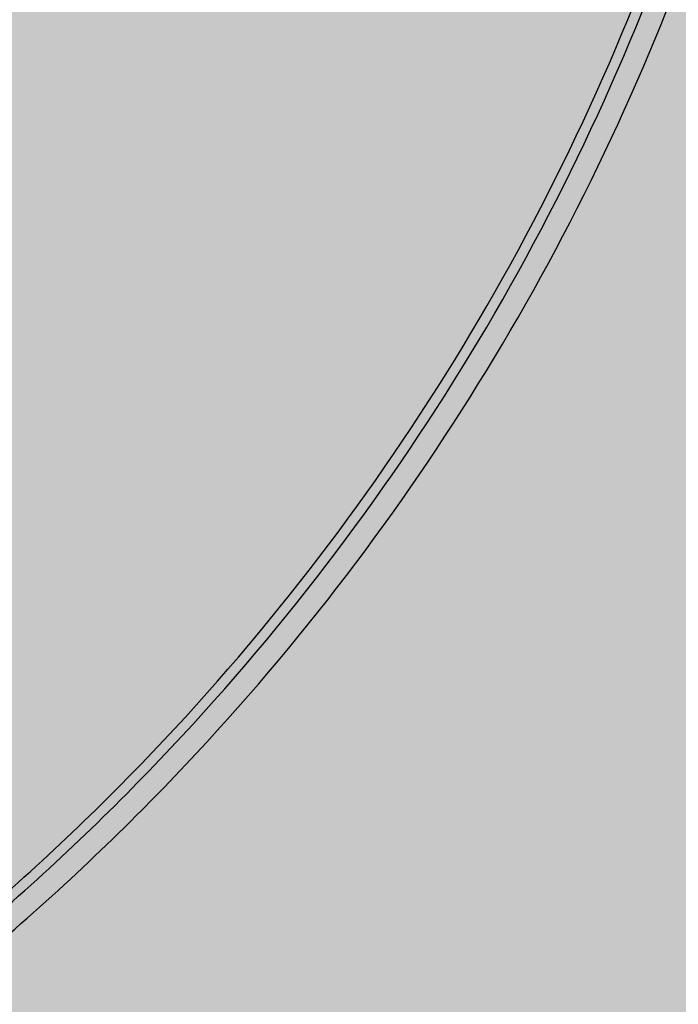
# Model space of a CAD drawing. Units: inches. Extents: x -206 to 2352, y 0 to 3821.
# Drawn here: x 1380 to 1499, y 1091 to 1268 of the extents above; entities that cross this region are included whole.
import ezdxf

# ---------------------------------------------------------------- set-up
doc = ezdxf.new("R2010")
doc.units = ezdxf.units.IN
doc.header["$LTSCALE"] = 10
doc.header["$MEASUREMENT"] = 0
for name, color, linetype in [('A-FLOR', 3, 'CONTINUOUS'), ('A-WALL', 5, 'CONTINUOUS'), ('Rooms-Category-Color', 7, 'CONTINUOUS'), ('Rooms-College-Color', 7, 'CONTINUOUS'), ('Rooms-Department-Color', 7, 'CONTINUOUS'), ('Rooms-Division-Color', 7, 'CONTINUOUS')]:
    doc.layers.add(name, color=color, linetype=linetype)

msp = doc.modelspace()

# ---------------------------------------------------------------- hatches: boundary and pattern name
at = {"layer": 'Rooms-Category-Color', "true_color": 0xffe090}
for points in [[(1512.809079072438, 1720.428431476001), (1505.106520972215, 1770.344972850289), (1497.40872466471, 1811.081822313834), (1572.80467866268, 1811.08182232501), (1555.416407401673, 1889.081822316628), (1489.4334645411, 1889.081822319422), (1477.179676159285, 1884.321980317589), (1459.616329415701, 1911.295808744151), (1467.258115320466, 1914.229215512518), (1390.093351586722, 2115.250297611114), (1381.766754067503, 2112.054016257171), (1376.654265302233, 2143.081822309177), (1419.72006292548, 2143.081822303589), (1407.024520318024, 2215.081822298001), (1341.024520295672, 2215.081822295208), (754.9557001916692, 2215.081822286826), (675.0620211092755, 2215.081822272856), (662.3664785018191, 2143.081822278444), (705.4322760803625, 2143.081822278444), (700.3197873597965, 2112.054016223643), (691.9931898182258, 2115.250297546852), (650.1359689785168, 2006.208509284537), (614.8284261068329, 1914.229215470608), (622.470212011598, 1911.295808719005), (604.9068652680144, 1884.321980270091), (592.507052901201, 1889.081822257955), (532.0785299120471, 1889.081822257955), (514.6360461553559, 1812.521822259296), (586.3160227676854, 1812.521793998312), (584.5502185588703, 1811.081793991383), (566.642462185584, 1688.354544976261), (562.9332463471219, 1650.250869891141), (559.7569007938728, 1601.554292143788), (558.3830507611856, 1557.301745682489), (558.3817870942876, 1514.687565614004), (559.7980851856992, 1471.745482098777), (561.8698089784011, 1437.517478242982), (564.1717834612355, 1409.902732602786), (570.8446915103123, 1351.682244838681), (510.2686875043437, 1291.106240841094), (549.3967714114115, 1249.892852262128), (585.8218956058845, 1285.879570262041), (604.9016669793054, 1241.025701831561), (630.0607665395364, 1197.014056950342), (655.8672657264397, 1161.675118947867), (689.7549270419404, 1124.678097991738), (733.4612915096804, 1087.680085280444), (767.8978967843577, 1064.815342927817), (805.6278803823516, 1044.835514929611), (844.0472623398528, 1029.146791360807), (901.4674119530246, 1013.350884241518), (949.5001882677898, 1006.088821472134), (1018.861483498476, 1001.214928710368), (1071.804765577428, 1001.482387763914), (1122.702495372854, 1005.014440285508), (1172.518550812267, 1011.806013930123), (1214.320474303328, 1021.565548300277), (1244.956646650098, 1031.651534597855), (1278.480564213358, 1045.785599180963), (1307.198052304797, 1060.739809399936), (1335.817995953374, 1078.606619854923), (1370.690579249524, 1105.091195688117), (1392.609948846512, 1124.948259069119), (1411.029533050023, 1143.997683384921), (1428.171621958725, 1164.095844672527), (1452.124489712529, 1197.16508630896), (1477.311829469167, 1241.282486858312), (1495.716418939643, 1284.391329706181), (1531.414832363836, 1248.655415443238), (1572.868440157734, 1290.10902321199), (1511.60157592129, 1351.322519110981), (1518.62058969494, 1403.48941590311), (1524.412499639206, 1491.646839320194), (1524.913885361515, 1563.444923606236), (1522.685109089129, 1619.413903988432), (1520.195518746041, 1653.538918874692)], [(1387.764606735669, 955.6573872040026), (1388.706627375446, 956.2493685032241), (1440.356186660938, 995.3105103014968), (1442.127790129744, 996.9186660940759), (1470.346275194548, 1025.902997320052), (1487.066119997762, 1048.846465586219), (1514.712767242454, 1092.830787376966), (1529.978367156349, 1125.448785844725), (1545.966410971247, 1174.389604793396), (1553.066413196735, 1202.715376953129), (1554.294667704962, 1202.476906775963), (1556.850588954054, 1213.320163955446), (1492.178358814679, 1277.992394094821), (1479.183754025958, 1247.476804159116), (1468.252055804245, 1225.957485371735), (1448.343028227799, 1193.023408176843), (1421.941926083528, 1157.63834264176), (1404.347320093773, 1137.748167239595), (1382.125456239097, 1115.827752447221), (1351.994491203688, 1090.673247027677), (1322.937843783759, 1070.461748855654), (1297.557470171712, 1055.541606884915), (1273.843065517955, 1043.627639694605), (1244.784069399349, 1031.436268154997), (1213.689474909566, 1021.077690287959), (1186.929432167672, 1014.230973398779), (1159.11809670832, 1009.035741298925), (1128.705230343156, 1005.00446053734), (1105.294098122977, 1002.722397924867), (1084.62190530356, 1001.295468713623), (1066.44199219998, 1000.558721438516), (1046.826112712733, 1000.103177135345), (1021.319609831087, 1000.330279828515), (995.1209203889593, 1001.429637653288), (968.7723006596789, 1003.424264831934), (951.8864573603496, 1005.174332503695), (929.6266104532406, 1008.079728510696), (922.9684448866174, 1009.035741293337), (887.823625064455, 1016.168108217884), (845.3212581565604, 1028.508277713787), (796.7103111920878, 1049.19018250471), (763.1979811852798, 1067.92039052071), (725.8595715714619, 1093.929067945573), (690.6564634246752, 1124.616464812774), (674.9841251103207, 1143.026062456425), (645.6462223036215, 1176.114732022863), (629.8415708644316, 1201.742842464242), (613.556110794656, 1226.469792057294), (601.0196863925084, 1251.936979298014), (589.9081827579066, 1277.99239404453), (525.235952607356, 1213.320163885597), (527.8006585827097, 1202.44027777249), (529.0163140734658, 1202.731491262559), (538.839452627115, 1164.221607817803), (551.900876305066, 1125.344789454248), (567.3753721779212, 1092.831589209381), (600.3366385539994, 1041.918172419537), (627.9117054520175, 1008.762684355024), (634.5631793653592, 1002.361719085369), (662.6733950739726, 977.5833966149949), (680.277111264877, 966.1042093341239), (715.3397567300126, 943.2402487252839), (748.0250807730481, 927.5625942391343), (776.753801475279, 913.7827413654886), (780.9714989541098, 912.1773783224635), (847.3833382343873, 890.368534526322), (850.7725606253371, 889.4378373879008), (898.8994571631774, 879.6470643323846), (905.9652513889596, 878.4568620608188), (966.2918608626351, 871.3912008362822), (1025.105957194231, 868.4706674502231), (1057.133079024963, 868.614838744048), (1074.853269717656, 869.275473493617), (1135.021312459372, 873.1721068709157), (1228.704850929789, 888.7121190768667), (1312.301976296119, 916.5747598665766)]]:
    msp.add_hatch(color=41, dxfattribs=at).paths.add_polyline_path(points)
h = msp.add_hatch(color=41, dxfattribs=at)
edge = h.paths.add_edge_path()
edge.add_line((522.8280833726749, 1889.081822263543), (292.0621011583135, 1889.081822246779))
edge.add_line((292.0621011583135, 1889.081822246779), (292.0621774671599, 949.6570187606849))
edge.add_arc((366.0256070984283, 1332.722740717016), 390.1409184650395, 259.0716485736572, 281.2332735823581)
edge.add_line((442.0266154659912, 950.0560672427528), (442.0266938088462, 994.2170698489062))
edge.add_line((442.0266938088462, 994.2170698489062), (445.3417432857677, 994.2170698572882))
edge.add_arc((458.0682841873426, 991.5797835619346), 12.99692741855235, -80.23627871929023, 168.292461223364, ccw=False)
edge.add_arc((745.9201132249036, 1034.652668471543), 291.0625000486428, 191.0690351508575, 265.3027106782101)
edge.add_arc((734.0620212387762, 743.8318222184863), 12.00000000881914, 14.000000214144677, 176.4838967343387, ccw=False)
edge.add_line((745.705569951795, 746.734885011334), (766.5033063357696, 663.319720369298))
edge.add_line((766.5033063357696, 663.319720369298), (748.8966495385394, 667.0621308074333))
edge.add_line((748.8966495385394, 667.0621308074333), (733.9270077859983, 596.635503559839))
edge.add_line((733.9270077859983, 596.635503559839), (785.8830258352682, 585.5919110155664))
edge.add_line((785.8830258352682, 585.5919110155664), (857.4659538110718, 298.4884683941491))
edge.add_arc((854.9189275220499, 297.8534234179129), 2.625000007392669, -166.0000001429603, 13.999999966225118, ccw=False)
edge.add_line((852.3719012318179, 297.2183784465306), (846.4599349191412, 320.9299802673049))
edge.add_line((846.4599349191412, 320.9299802673049), (789.3666596924886, 306.6950279851444))
edge.add_line((789.3666596924886, 306.6950279851444), (798.5587018569931, 268.3830662048422))
edge.add_arc((859.6873326506554, 283.6241455070281), 63.00000000796349, 193.9999998851625, 377.0000001278935)
edge.add_arc((935.7291602040875, 307.0260956386085), 16.56188103800923, 27.74403708146008, 197.5082666990356, ccw=False)
edge.add_line((950.3870226470754, 314.7360224942677), (933.7984149223194, 307.6945762722753))
edge.add_line((933.7984149223194, 307.6945762722753), (954.0554437404498, 259.9720070497133))
edge.add_line((954.0554437404498, 259.9720070497133), (954.0554437180981, 189.9825093490072))
edge.add_line((954.0554437180981, 189.9825093490072), (1128.031097932719, 189.9825093713589))
edge.add_line((1128.031097932719, 189.9825093713589), (1128.031097932719, 259.9720070636831))
edge.add_line((1128.031097932719, 259.9720070636831), (1148.288126739673, 307.6945762778632))
edge.add_line((1148.288126739673, 307.6945762778632), (1131.719039383344, 314.7277365918271))
edge.add_arc((1146.314882465126, 306.8965518396478), 16.56399981558675, -17.036695201578027, 151.7848723654192, ccw=False)
edge.add_arc((1222.399209035239, 283.6241456976767), 62.99999999148631, 163.0000000302344, 345.9999997909923)
edge.add_line((1283.527839726768, 268.3830660539679), (1292.719881935976, 306.6950280047022))
edge.add_line((1292.719881935976, 306.6950280047022), (1235.626606742851, 320.9299802840687))
edge.add_line((1235.626606742851, 320.9299802840687), (1229.714640418999, 297.2183784660883))
edge.add_arc((1227.167614140506, 297.8534234425238), 2.624999997224659, 165.9999999664085, 345.9999999739555, ccw=False)
edge.add_line((1224.620587862097, 298.4884684192948), (1273.593843094073, 494.9094667690806))
edge.add_line((1273.593843094073, 494.9094667690806), (1325.549861109816, 505.9530593189411))
edge.add_line((1325.549861109816, 505.9530593189411), (1310.580219390802, 576.3796865749173))
edge.add_line((1310.580219390802, 576.3796865749173), (1292.97356257122, 572.6372761311941))
edge.add_line((1292.97356257122, 572.6372761311941), (1296.203515815549, 585.5919110267423))
edge.add_line((1296.203515815549, 585.5919110267423), (1351.021980608813, 597.2439354308881))
edge.add_line((1351.021980608813, 597.2439354308881), (1336.052338845097, 667.6705626896583))
edge.add_line((1336.052338845097, 667.6705626896583), (1315.58323528152, 663.3197204056196))
edge.add_line((1315.58323528152, 663.3197204056196), (1336.38097167667, 746.7348850420676))
edge.add_arc((1348.024520393836, 743.831822293471), 12.00000000213751, 3.516103069305416, 165.9999999956523, ccw=False)
edge.add_arc((1336.166428386145, 1034.652668478315), 291.0625000234026, 274.697289325638, 348.9309648580207)
edge.add_arc((1624.041932836993, 991.5516376989203), 12.97323463450262, -20.15379874490759, 260.1121511602333, ccw=False)
edge.add_line((1636.220831281506, 987.0818223156966), (1640.059847786091, 987.0818223184906))
edge.add_line((1640.059847786091, 987.0818223184906), (1640.059847786091, 952.4229856166057))
edge.add_arc((1716.06093448474, 1248.31838034549), 305.4999996745299, 255.5949023680287, 284.0108953559708)
edge.add_line((1790.024440369569, 951.9070958127268), (1790.024440369569, 994.9568223240785))
edge.add_line((1790.024440369569, 994.9568223240785), (1802.024440380745, 994.9568223212846))
edge.add_line((1802.024440380745, 994.9568223212846), (1802.024440369569, 1314.956822319422))
edge.add_line((1802.024440369569, 1314.956822319422), (1790.024440369569, 1314.956822322216))
edge.add_line((1790.024440369569, 1314.956822322216), (1790.024440336041, 1889.081822330598))
edge.add_line((1790.024440336041, 1889.081822330598), (1559.25845812168, 1889.081822308246))
edge.add_line((1559.25845812168, 1889.081822308246), (1576.646729393862, 1811.081822316628))
edge.add_line((1576.646729393862, 1811.081822316628), (1642.059847733937, 1811.081822316628))
edge.add_line((1642.059847733937, 1811.081822316628), (1642.059847778641, 1272.399585442152))
edge.add_line((1642.059847778641, 1272.399585442152), (1581.480138010345, 1291.258598993998))
edge.add_line((1581.480138010345, 1291.258598993998), (1537.639517570846, 1247.417978571262))
edge.add_line((1537.639517570846, 1247.417978571262), (1571.050312980078, 1216.482056903187))
edge.add_line((1571.050312980078, 1216.482056903187), (1626.180743805133, 1199.804247917142))
edge.add_line((1626.180743805133, 1199.804247917142), (1626.180743816309, 1201.926409046631))
edge.add_line((1626.180743816309, 1201.926409046631), (1636.251597504131, 1198.879819852766))
edge.add_line((1636.251597504131, 1198.879819852766), (1636.805743797682, 1157.691594820004))
edge.add_arc((1638.603380981301, 1085.714039485807), 71.99999980091143, 91.4306628849015, 148.1927715606696)
edge.add_arc((1193.794794308148, 1267.605938463735), 409.737525609874, 301.94369559614995, 339.432766706483, ccw=False)
edge.add_arc((1066.270145363172, 1494.1842907992), 669.5778584787607, 267.84082524363845, 300.94538891969245, ccw=False)
edge.add_arc((1016.128783117392, 1494.652140254711), 670.0336875073581, 239.0524034126949, 272.1309736764644, ccw=False)
edge.add_arc((882.2437715637682, 1260.2696122659), 400.2081340498538, 200.9535195853367, 238.2352973060799, ccw=False)
edge.add_arc((451.7867926409824, 1095.126635893605), 60.84061876715938, 21.22312479526014, 95.4287446635261)
edge.add_line((446.0307977413759, 1155.694361743983), (446.0307977525517, 1198.379407434259))
edge.add_line((446.0307977525517, 1198.379407434259), (446.0307977637276, 1313.694361747708))
edge.add_line((446.0307977637276, 1313.694361747708), (440.0266937827691, 1313.694361744914))
edge.add_line((440.0266937827691, 1313.694361744914), (440.0266937604174, 1811.081822260749))
edge.add_line((440.0266937604174, 1811.081822260749), (505.4398121228442, 1811.081822260749))
edge.add_line((505.4398121228442, 1811.081822260749), (522.8280833726749, 1889.081822263543))
at = {"layer": 'Rooms-College-Color', "true_color": 0xffff64}
for points in [[(1512.809079072438, 1720.428431476001), (1505.106520972215, 1770.344972850289), (1497.40872466471, 1811.081822313834), (1572.80467866268, 1811.08182232501), (1555.416407401673, 1889.081822316628), (1489.4334645411, 1889.081822319422), (1477.179676159285, 1884.321980317589), (1459.616329415701, 1911.295808744151), (1467.258115320466, 1914.229215512518), (1390.093351586722, 2115.250297611114), (1381.766754067503, 2112.054016257171), (1376.654265302233, 2143.081822309177), (1419.72006292548, 2143.081822303589), (1407.024520318024, 2215.081822298001), (1341.024520295672, 2215.081822295208), (754.9557001916692, 2215.081822286826), (675.0620211092755, 2215.081822272856), (662.3664785018191, 2143.081822278444), (705.4322760803625, 2143.081822278444), (700.3197873597965, 2112.054016223643), (691.9931898182258, 2115.250297546852), (650.1359689785168, 2006.208509284537), (614.8284261068329, 1914.229215470608), (622.470212011598, 1911.295808719005), (604.9068652680144, 1884.321980270091), (592.507052901201, 1889.081822257955), (532.0785299120471, 1889.081822257955), (514.6360461553559, 1812.521822259296), (586.3160227676854, 1812.521793998312), (584.5502185588703, 1811.081793991383), (566.642462185584, 1688.354544976261), (562.9332463471219, 1650.250869891141), (559.7569007938728, 1601.554292143788), (558.3830507611856, 1557.301745682489), (558.3817870942876, 1514.687565614004), (559.7980851856992, 1471.745482098777), (561.8698089784011, 1437.517478242982), (564.1717834612355, 1409.902732602786), (570.8446915103123, 1351.682244838681), (510.2686875043437, 1291.106240841094), (549.3967714114115, 1249.892852262128), (585.8218956058845, 1285.879570262041), (604.9016669793054, 1241.025701831561), (630.0607665395364, 1197.014056950342), (655.8672657264397, 1161.675118947867), (689.7549270419404, 1124.678097991738), (733.4612915096804, 1087.680085280444), (767.8978967843577, 1064.815342927817), (805.6278803823516, 1044.835514929611), (844.0472623398528, 1029.146791360807), (901.4674119530246, 1013.350884241518), (949.5001882677898, 1006.088821472134), (1018.861483498476, 1001.214928710368), (1071.804765577428, 1001.482387763914), (1122.702495372854, 1005.014440285508), (1172.518550812267, 1011.806013930123), (1214.320474303328, 1021.565548300277), (1244.956646650098, 1031.651534597855), (1278.480564213358, 1045.785599180963), (1307.198052304797, 1060.739809399936), (1335.817995953374, 1078.606619854923), (1370.690579249524, 1105.091195688117), (1392.609948846512, 1124.948259069119), (1411.029533050023, 1143.997683384921), (1428.171621958725, 1164.095844672527), (1452.124489712529, 1197.16508630896), (1477.311829469167, 1241.282486858312), (1495.716418939643, 1284.391329706181), (1531.414832363836, 1248.655415443238), (1572.868440157734, 1290.10902321199), (1511.60157592129, 1351.322519110981), (1518.62058969494, 1403.48941590311), (1524.412499639206, 1491.646839320194), (1524.913885361515, 1563.444923606236), (1522.685109089129, 1619.413903988432), (1520.195518746041, 1653.538918874692)], [(1387.764606735669, 955.6573872040026), (1388.706627375446, 956.2493685032241), (1440.356186660938, 995.3105103014968), (1442.127790129744, 996.9186660940759), (1470.346275194548, 1025.902997320052), (1487.066119997762, 1048.846465586219), (1514.712767242454, 1092.830787376966), (1529.978367156349, 1125.448785844725), (1545.966410971247, 1174.389604793396), (1553.066413196735, 1202.715376953129), (1554.294667704962, 1202.476906775963), (1556.850588954054, 1213.320163955446), (1492.178358814679, 1277.992394094821), (1479.183754025958, 1247.476804159116), (1468.252055804245, 1225.957485371735), (1448.343028227799, 1193.023408176843), (1421.941926083528, 1157.63834264176), (1404.347320093773, 1137.748167239595), (1382.125456239097, 1115.827752447221), (1351.994491203688, 1090.673247027677), (1322.937843783759, 1070.461748855654), (1297.557470171712, 1055.541606884915), (1273.843065517955, 1043.627639694605), (1244.784069399349, 1031.436268154997), (1213.689474909566, 1021.077690287959), (1186.929432167672, 1014.230973398779), (1159.11809670832, 1009.035741298925), (1128.705230343156, 1005.00446053734), (1105.294098122977, 1002.722397924867), (1084.62190530356, 1001.295468713623), (1066.44199219998, 1000.558721438516), (1046.826112712733, 1000.103177135345), (1021.319609831087, 1000.330279828515), (995.1209203889593, 1001.429637653288), (968.7723006596789, 1003.424264831934), (951.8864573603496, 1005.174332503695), (929.6266104532406, 1008.079728510696), (922.9684448866174, 1009.035741293337), (887.823625064455, 1016.168108217884), (845.3212581565604, 1028.508277713787), (796.7103111920878, 1049.19018250471), (763.1979811852798, 1067.92039052071), (725.8595715714619, 1093.929067945573), (690.6564634246752, 1124.616464812774), (674.9841251103207, 1143.026062456425), (645.6462223036215, 1176.114732022863), (629.8415708644316, 1201.742842464242), (613.556110794656, 1226.469792057294), (601.0196863925084, 1251.936979298014), (589.9081827579066, 1277.99239404453), (525.235952607356, 1213.320163885597), (527.8006585827097, 1202.44027777249), (529.0163140734658, 1202.731491262559), (538.839452627115, 1164.221607817803), (551.900876305066, 1125.344789454248), (567.3753721779212, 1092.831589209381), (600.3366385539994, 1041.918172419537), (627.9117054520175, 1008.762684355024), (634.5631793653592, 1002.361719085369), (662.6733950739726, 977.5833966149949), (680.277111264877, 966.1042093341239), (715.3397567300126, 943.2402487252839), (748.0250807730481, 927.5625942391343), (776.753801475279, 913.7827413654886), (780.9714989541098, 912.1773783224635), (847.3833382343873, 890.368534526322), (850.7725606253371, 889.4378373879008), (898.8994571631774, 879.6470643323846), (905.9652513889596, 878.4568620608188), (966.2918608626351, 871.3912008362822), (1025.105957194231, 868.4706674502231), (1057.133079024963, 868.614838744048), (1074.853269717656, 869.275473493617), (1135.021312459372, 873.1721068709157), (1228.704850929789, 888.7121190768667), (1312.301976296119, 916.5747598665766)]]:
    msp.add_hatch(color=51, dxfattribs=at).paths.add_polyline_path(points)
at = {"layer": 'Rooms-College-Color', "true_color": 0x80bc67}
h = msp.add_hatch(color=83, dxfattribs=at)
edge = h.paths.add_edge_path()
edge.add_line((522.8280833726749, 1889.081822263543), (292.0621011583135, 1889.081822246779))
edge.add_line((292.0621011583135, 1889.081822246779), (292.0621774671599, 949.6570187606849))
edge.add_arc((366.0256070984283, 1332.722740717016), 390.1409184650395, 259.0716485736572, 281.2332735823581)
edge.add_line((442.0266154659912, 950.0560672427528), (442.0266938088462, 994.2170698489062))
edge.add_line((442.0266938088462, 994.2170698489062), (445.3417432857677, 994.2170698572882))
edge.add_arc((458.0682841873426, 991.5797835619346), 12.99692741855235, -80.23627871929023, 168.292461223364, ccw=False)
edge.add_arc((745.9201132249036, 1034.652668471543), 291.0625000486428, 191.0690351508575, 265.3027106782101)
edge.add_arc((734.0620212387762, 743.8318222184863), 12.00000000881914, 14.000000214144677, 176.4838967343387, ccw=False)
edge.add_line((745.705569951795, 746.734885011334), (766.5033063357696, 663.319720369298))
edge.add_line((766.5033063357696, 663.319720369298), (748.8966495385394, 667.0621308074333))
edge.add_line((748.8966495385394, 667.0621308074333), (733.9270077859983, 596.635503559839))
edge.add_line((733.9270077859983, 596.635503559839), (785.8830258352682, 585.5919110155664))
edge.add_line((785.8830258352682, 585.5919110155664), (857.4659538110718, 298.4884683941491))
edge.add_arc((854.9189275220499, 297.8534234179129), 2.625000007392669, -166.0000001429603, 13.999999966225118, ccw=False)
edge.add_line((852.3719012318179, 297.2183784465306), (846.4599349191412, 320.9299802673049))
edge.add_line((846.4599349191412, 320.9299802673049), (789.3666596924886, 306.6950279851444))
edge.add_line((789.3666596924886, 306.6950279851444), (798.5587018569931, 268.3830662048422))
edge.add_arc((859.6873326506554, 283.6241455070281), 63.00000000796349, 193.9999998851625, 377.0000001278935)
edge.add_arc((935.7291602040875, 307.0260956386085), 16.56188103800923, 27.74403708146008, 197.5082666990356, ccw=False)
edge.add_line((950.3870226470754, 314.7360224942677), (933.7984149223194, 307.6945762722753))
edge.add_line((933.7984149223194, 307.6945762722753), (954.0554437404498, 259.9720070497133))
edge.add_line((954.0554437404498, 259.9720070497133), (954.0554437180981, 189.9825093490072))
edge.add_line((954.0554437180981, 189.9825093490072), (1128.031097932719, 189.9825093713589))
edge.add_line((1128.031097932719, 189.9825093713589), (1128.031097932719, 259.9720070636831))
edge.add_line((1128.031097932719, 259.9720070636831), (1148.288126739673, 307.6945762778632))
edge.add_line((1148.288126739673, 307.6945762778632), (1131.719039383344, 314.7277365918271))
edge.add_arc((1146.314882465126, 306.8965518396478), 16.56399981558675, -17.036695201578027, 151.7848723654192, ccw=False)
edge.add_arc((1222.399209035239, 283.6241456976767), 62.99999999148631, 163.0000000302344, 345.9999997909923)
edge.add_line((1283.527839726768, 268.3830660539679), (1292.719881935976, 306.6950280047022))
edge.add_line((1292.719881935976, 306.6950280047022), (1235.626606742851, 320.9299802840687))
edge.add_line((1235.626606742851, 320.9299802840687), (1229.714640418999, 297.2183784660883))
edge.add_arc((1227.167614140506, 297.8534234425238), 2.624999997224659, 165.9999999664085, 345.9999999739555, ccw=False)
edge.add_line((1224.620587862097, 298.4884684192948), (1273.593843094073, 494.9094667690806))
edge.add_line((1273.593843094073, 494.9094667690806), (1325.549861109816, 505.9530593189411))
edge.add_line((1325.549861109816, 505.9530593189411), (1310.580219390802, 576.3796865749173))
edge.add_line((1310.580219390802, 576.3796865749173), (1292.97356257122, 572.6372761311941))
edge.add_line((1292.97356257122, 572.6372761311941), (1296.203515815549, 585.5919110267423))
edge.add_line((1296.203515815549, 585.5919110267423), (1351.021980608813, 597.2439354308881))
edge.add_line((1351.021980608813, 597.2439354308881), (1336.052338845097, 667.6705626896583))
edge.add_line((1336.052338845097, 667.6705626896583), (1315.58323528152, 663.3197204056196))
edge.add_line((1315.58323528152, 663.3197204056196), (1336.38097167667, 746.7348850420676))
edge.add_arc((1348.024520393836, 743.831822293471), 12.00000000213751, 3.516103069305416, 165.9999999956523, ccw=False)
edge.add_arc((1336.166428386145, 1034.652668478315), 291.0625000234026, 274.697289325638, 348.9309648580207)
edge.add_arc((1624.041932836993, 991.5516376989203), 12.97323463450262, -20.15379874490759, 260.1121511602333, ccw=False)
edge.add_line((1636.220831281506, 987.0818223156966), (1640.059847786091, 987.0818223184906))
edge.add_line((1640.059847786091, 987.0818223184906), (1640.059847786091, 952.4229856166057))
edge.add_arc((1716.06093448474, 1248.31838034549), 305.4999996745299, 255.5949023680287, 284.0108953559708)
edge.add_line((1790.024440369569, 951.9070958127268), (1790.024440369569, 994.9568223240785))
edge.add_line((1790.024440369569, 994.9568223240785), (1802.024440380745, 994.9568223212846))
edge.add_line((1802.024440380745, 994.9568223212846), (1802.024440369569, 1314.956822319422))
edge.add_line((1802.024440369569, 1314.956822319422), (1790.024440369569, 1314.956822322216))
edge.add_line((1790.024440369569, 1314.956822322216), (1790.024440336041, 1889.081822330598))
edge.add_line((1790.024440336041, 1889.081822330598), (1559.25845812168, 1889.081822308246))
edge.add_line((1559.25845812168, 1889.081822308246), (1576.646729393862, 1811.081822316628))
edge.add_line((1576.646729393862, 1811.081822316628), (1642.059847733937, 1811.081822316628))
edge.add_line((1642.059847733937, 1811.081822316628), (1642.059847778641, 1272.399585442152))
edge.add_line((1642.059847778641, 1272.399585442152), (1581.480138010345, 1291.258598993998))
edge.add_line((1581.480138010345, 1291.258598993998), (1537.639517570846, 1247.417978571262))
edge.add_line((1537.639517570846, 1247.417978571262), (1571.050312980078, 1216.482056903187))
edge.add_line((1571.050312980078, 1216.482056903187), (1626.180743805133, 1199.804247917142))
edge.add_line((1626.180743805133, 1199.804247917142), (1626.180743816309, 1201.926409046631))
edge.add_line((1626.180743816309, 1201.926409046631), (1636.251597504131, 1198.879819852766))
edge.add_line((1636.251597504131, 1198.879819852766), (1636.805743797682, 1157.691594820004))
edge.add_arc((1638.603380981301, 1085.714039485807), 71.99999980091143, 91.4306628849015, 148.1927715606696)
edge.add_arc((1193.794794308148, 1267.605938463735), 409.737525609874, 301.94369559614995, 339.432766706483, ccw=False)
edge.add_arc((1066.270145363172, 1494.1842907992), 669.5778584787607, 267.84082524363845, 300.94538891969245, ccw=False)
edge.add_arc((1016.128783117392, 1494.652140254711), 670.0336875073581, 239.0524034126949, 272.1309736764644, ccw=False)
edge.add_arc((882.2437715637682, 1260.2696122659), 400.2081340498538, 200.9535195853367, 238.2352973060799, ccw=False)
edge.add_arc((451.7867926409824, 1095.126635893605), 60.84061876715938, 21.22312479526014, 95.4287446635261)
edge.add_line((446.0307977413759, 1155.694361743983), (446.0307977525517, 1198.379407434259))
edge.add_line((446.0307977525517, 1198.379407434259), (446.0307977637276, 1313.694361747708))
edge.add_line((446.0307977637276, 1313.694361747708), (440.0266937827691, 1313.694361744914))
edge.add_line((440.0266937827691, 1313.694361744914), (440.0266937604174, 1811.081822260749))
edge.add_line((440.0266937604174, 1811.081822260749), (505.4398121228442, 1811.081822260749))
edge.add_line((505.4398121228442, 1811.081822260749), (522.8280833726749, 1889.081822263543))
at = {"layer": 'Rooms-Department-Color', "true_color": 0x80bc67}
for points in [[(1512.809079072438, 1720.428431476001), (1505.106520972215, 1770.344972850289), (1497.40872466471, 1811.081822313834), (1572.80467866268, 1811.08182232501), (1555.416407401673, 1889.081822316628), (1489.4334645411, 1889.081822319422), (1477.179676159285, 1884.321980317589), (1459.616329415701, 1911.295808744151), (1467.258115320466, 1914.229215512518), (1390.093351586722, 2115.250297611114), (1381.766754067503, 2112.054016257171), (1376.654265302233, 2143.081822309177), (1419.72006292548, 2143.081822303589), (1407.024520318024, 2215.081822298001), (1341.024520295672, 2215.081822295208), (754.9557001916692, 2215.081822286826), (675.0620211092755, 2215.081822272856), (662.3664785018191, 2143.081822278444), (705.4322760803625, 2143.081822278444), (700.3197873597965, 2112.054016223643), (691.9931898182258, 2115.250297546852), (650.1359689785168, 2006.208509284537), (614.8284261068329, 1914.229215470608), (622.470212011598, 1911.295808719005), (604.9068652680144, 1884.321980270091), (592.507052901201, 1889.081822257955), (532.0785299120471, 1889.081822257955), (514.6360461553559, 1812.521822259296), (586.3160227676854, 1812.521793998312), (584.5502185588703, 1811.081793991383), (566.642462185584, 1688.354544976261), (562.9332463471219, 1650.250869891141), (559.7569007938728, 1601.554292143788), (558.3830507611856, 1557.301745682489), (558.3817870942876, 1514.687565614004), (559.7980851856992, 1471.745482098777), (561.8698089784011, 1437.517478242982), (564.1717834612355, 1409.902732602786), (570.8446915103123, 1351.682244838681), (510.2686875043437, 1291.106240841094), (549.3967714114115, 1249.892852262128), (585.8218956058845, 1285.879570262041), (604.9016669793054, 1241.025701831561), (630.0607665395364, 1197.014056950342), (655.8672657264397, 1161.675118947867), (689.7549270419404, 1124.678097991738), (733.4612915096804, 1087.680085280444), (767.8978967843577, 1064.815342927817), (805.6278803823516, 1044.835514929611), (844.0472623398528, 1029.146791360807), (901.4674119530246, 1013.350884241518), (949.5001882677898, 1006.088821472134), (1018.861483498476, 1001.214928710368), (1071.804765577428, 1001.482387763914), (1122.702495372854, 1005.014440285508), (1172.518550812267, 1011.806013930123), (1214.320474303328, 1021.565548300277), (1244.956646650098, 1031.651534597855), (1278.480564213358, 1045.785599180963), (1307.198052304797, 1060.739809399936), (1335.817995953374, 1078.606619854923), (1370.690579249524, 1105.091195688117), (1392.609948846512, 1124.948259069119), (1411.029533050023, 1143.997683384921), (1428.171621958725, 1164.095844672527), (1452.124489712529, 1197.16508630896), (1477.311829469167, 1241.282486858312), (1495.716418939643, 1284.391329706181), (1531.414832363836, 1248.655415443238), (1572.868440157734, 1290.10902321199), (1511.60157592129, 1351.322519110981), (1518.62058969494, 1403.48941590311), (1524.412499639206, 1491.646839320194), (1524.913885361515, 1563.444923606236), (1522.685109089129, 1619.413903988432), (1520.195518746041, 1653.538918874692)], [(1387.764606735669, 955.6573872040026), (1388.706627375446, 956.2493685032241), (1440.356186660938, 995.3105103014968), (1442.127790129744, 996.9186660940759), (1470.346275194548, 1025.902997320052), (1487.066119997762, 1048.846465586219), (1514.712767242454, 1092.830787376966), (1529.978367156349, 1125.448785844725), (1545.966410971247, 1174.389604793396), (1553.066413196735, 1202.715376953129), (1554.294667704962, 1202.476906775963), (1556.850588954054, 1213.320163955446), (1492.178358814679, 1277.992394094821), (1479.183754025958, 1247.476804159116), (1468.252055804245, 1225.957485371735), (1448.343028227799, 1193.023408176843), (1421.941926083528, 1157.63834264176), (1404.347320093773, 1137.748167239595), (1382.125456239097, 1115.827752447221), (1351.994491203688, 1090.673247027677), (1322.937843783759, 1070.461748855654), (1297.557470171712, 1055.541606884915), (1273.843065517955, 1043.627639694605), (1244.784069399349, 1031.436268154997), (1213.689474909566, 1021.077690287959), (1186.929432167672, 1014.230973398779), (1159.11809670832, 1009.035741298925), (1128.705230343156, 1005.00446053734), (1105.294098122977, 1002.722397924867), (1084.62190530356, 1001.295468713623), (1066.44199219998, 1000.558721438516), (1046.826112712733, 1000.103177135345), (1021.319609831087, 1000.330279828515), (995.1209203889593, 1001.429637653288), (968.7723006596789, 1003.424264831934), (951.8864573603496, 1005.174332503695), (929.6266104532406, 1008.079728510696), (922.9684448866174, 1009.035741293337), (887.823625064455, 1016.168108217884), (845.3212581565604, 1028.508277713787), (796.7103111920878, 1049.19018250471), (763.1979811852798, 1067.92039052071), (725.8595715714619, 1093.929067945573), (690.6564634246752, 1124.616464812774), (674.9841251103207, 1143.026062456425), (645.6462223036215, 1176.114732022863), (629.8415708644316, 1201.742842464242), (613.556110794656, 1226.469792057294), (601.0196863925084, 1251.936979298014), (589.9081827579066, 1277.99239404453), (525.235952607356, 1213.320163885597), (527.8006585827097, 1202.44027777249), (529.0163140734658, 1202.731491262559), (538.839452627115, 1164.221607817803), (551.900876305066, 1125.344789454248), (567.3753721779212, 1092.831589209381), (600.3366385539994, 1041.918172419537), (627.9117054520175, 1008.762684355024), (634.5631793653592, 1002.361719085369), (662.6733950739726, 977.5833966149949), (680.277111264877, 966.1042093341239), (715.3397567300126, 943.2402487252839), (748.0250807730481, 927.5625942391343), (776.753801475279, 913.7827413654886), (780.9714989541098, 912.1773783224635), (847.3833382343873, 890.368534526322), (850.7725606253371, 889.4378373879008), (898.8994571631774, 879.6470643323846), (905.9652513889596, 878.4568620608188), (966.2918608626351, 871.3912008362822), (1025.105957194231, 868.4706674502231), (1057.133079024963, 868.614838744048), (1074.853269717656, 869.275473493617), (1135.021312459372, 873.1721068709157), (1228.704850929789, 888.7121190768667), (1312.301976296119, 916.5747598665766)]]:
    msp.add_hatch(color=83, dxfattribs=at).paths.add_polyline_path(points)
h = msp.add_hatch(color=83, dxfattribs=at)
edge = h.paths.add_edge_path()
edge.add_line((522.8280833726749, 1889.081822263543), (292.0621011583135, 1889.081822246779))
edge.add_line((292.0621011583135, 1889.081822246779), (292.0621774671599, 949.6570187606849))
edge.add_arc((366.0256070984283, 1332.722740717016), 390.1409184650395, 259.0716485736572, 281.2332735823581)
edge.add_line((442.0266154659912, 950.0560672427528), (442.0266938088462, 994.2170698489062))
edge.add_line((442.0266938088462, 994.2170698489062), (445.3417432857677, 994.2170698572882))
edge.add_arc((458.0682841873426, 991.5797835619346), 12.99692741855235, -80.23627871929023, 168.292461223364, ccw=False)
edge.add_arc((745.9201132249036, 1034.652668471543), 291.0625000486428, 191.0690351508575, 265.3027106782101)
edge.add_arc((734.0620212387762, 743.8318222184863), 12.00000000881914, 14.000000214144677, 176.4838967343387, ccw=False)
edge.add_line((745.705569951795, 746.734885011334), (766.5033063357696, 663.319720369298))
edge.add_line((766.5033063357696, 663.319720369298), (748.8966495385394, 667.0621308074333))
edge.add_line((748.8966495385394, 667.0621308074333), (733.9270077859983, 596.635503559839))
edge.add_line((733.9270077859983, 596.635503559839), (785.8830258352682, 585.5919110155664))
edge.add_line((785.8830258352682, 585.5919110155664), (857.4659538110718, 298.4884683941491))
edge.add_arc((854.9189275220499, 297.8534234179129), 2.625000007392669, -166.0000001429603, 13.999999966225118, ccw=False)
edge.add_line((852.3719012318179, 297.2183784465306), (846.4599349191412, 320.9299802673049))
edge.add_line((846.4599349191412, 320.9299802673049), (789.3666596924886, 306.6950279851444))
edge.add_line((789.3666596924886, 306.6950279851444), (798.5587018569931, 268.3830662048422))
edge.add_arc((859.6873326506554, 283.6241455070281), 63.00000000796349, 193.9999998851625, 377.0000001278935)
edge.add_arc((935.7291602040875, 307.0260956386085), 16.56188103800923, 27.74403708146008, 197.5082666990356, ccw=False)
edge.add_line((950.3870226470754, 314.7360224942677), (933.7984149223194, 307.6945762722753))
edge.add_line((933.7984149223194, 307.6945762722753), (954.0554437404498, 259.9720070497133))
edge.add_line((954.0554437404498, 259.9720070497133), (954.0554437180981, 189.9825093490072))
edge.add_line((954.0554437180981, 189.9825093490072), (1128.031097932719, 189.9825093713589))
edge.add_line((1128.031097932719, 189.9825093713589), (1128.031097932719, 259.9720070636831))
edge.add_line((1128.031097932719, 259.9720070636831), (1148.288126739673, 307.6945762778632))
edge.add_line((1148.288126739673, 307.6945762778632), (1131.719039383344, 314.7277365918271))
edge.add_arc((1146.314882465126, 306.8965518396478), 16.56399981558675, -17.036695201578027, 151.7848723654192, ccw=False)
edge.add_arc((1222.399209035239, 283.6241456976767), 62.99999999148631, 163.0000000302344, 345.9999997909923)
edge.add_line((1283.527839726768, 268.3830660539679), (1292.719881935976, 306.6950280047022))
edge.add_line((1292.719881935976, 306.6950280047022), (1235.626606742851, 320.9299802840687))
edge.add_line((1235.626606742851, 320.9299802840687), (1229.714640418999, 297.2183784660883))
edge.add_arc((1227.167614140506, 297.8534234425238), 2.624999997224659, 165.9999999664085, 345.9999999739555, ccw=False)
edge.add_line((1224.620587862097, 298.4884684192948), (1273.593843094073, 494.9094667690806))
edge.add_line((1273.593843094073, 494.9094667690806), (1325.549861109816, 505.9530593189411))
edge.add_line((1325.549861109816, 505.9530593189411), (1310.580219390802, 576.3796865749173))
edge.add_line((1310.580219390802, 576.3796865749173), (1292.97356257122, 572.6372761311941))
edge.add_line((1292.97356257122, 572.6372761311941), (1296.203515815549, 585.5919110267423))
edge.add_line((1296.203515815549, 585.5919110267423), (1351.021980608813, 597.2439354308881))
edge.add_line((1351.021980608813, 597.2439354308881), (1336.052338845097, 667.6705626896583))
edge.add_line((1336.052338845097, 667.6705626896583), (1315.58323528152, 663.3197204056196))
edge.add_line((1315.58323528152, 663.3197204056196), (1336.38097167667, 746.7348850420676))
edge.add_arc((1348.024520393836, 743.831822293471), 12.00000000213751, 3.516103069305416, 165.9999999956523, ccw=False)
edge.add_arc((1336.166428386145, 1034.652668478315), 291.0625000234026, 274.697289325638, 348.9309648580207)
edge.add_arc((1624.041932836993, 991.5516376989203), 12.97323463450262, -20.15379874490759, 260.1121511602333, ccw=False)
edge.add_line((1636.220831281506, 987.0818223156966), (1640.059847786091, 987.0818223184906))
edge.add_line((1640.059847786091, 987.0818223184906), (1640.059847786091, 952.4229856166057))
edge.add_arc((1716.06093448474, 1248.31838034549), 305.4999996745299, 255.5949023680287, 284.0108953559708)
edge.add_line((1790.024440369569, 951.9070958127268), (1790.024440369569, 994.9568223240785))
edge.add_line((1790.024440369569, 994.9568223240785), (1802.024440380745, 994.9568223212846))
edge.add_line((1802.024440380745, 994.9568223212846), (1802.024440369569, 1314.956822319422))
edge.add_line((1802.024440369569, 1314.956822319422), (1790.024440369569, 1314.956822322216))
edge.add_line((1790.024440369569, 1314.956822322216), (1790.024440336041, 1889.081822330598))
edge.add_line((1790.024440336041, 1889.081822330598), (1559.25845812168, 1889.081822308246))
edge.add_line((1559.25845812168, 1889.081822308246), (1576.646729393862, 1811.081822316628))
edge.add_line((1576.646729393862, 1811.081822316628), (1642.059847733937, 1811.081822316628))
edge.add_line((1642.059847733937, 1811.081822316628), (1642.059847778641, 1272.399585442152))
edge.add_line((1642.059847778641, 1272.399585442152), (1581.480138010345, 1291.258598993998))
edge.add_line((1581.480138010345, 1291.258598993998), (1537.639517570846, 1247.417978571262))
edge.add_line((1537.639517570846, 1247.417978571262), (1571.050312980078, 1216.482056903187))
edge.add_line((1571.050312980078, 1216.482056903187), (1626.180743805133, 1199.804247917142))
edge.add_line((1626.180743805133, 1199.804247917142), (1626.180743816309, 1201.926409046631))
edge.add_line((1626.180743816309, 1201.926409046631), (1636.251597504131, 1198.879819852766))
edge.add_line((1636.251597504131, 1198.879819852766), (1636.805743797682, 1157.691594820004))
edge.add_arc((1638.603380981301, 1085.714039485807), 71.99999980091143, 91.4306628849015, 148.1927715606696)
edge.add_arc((1193.794794308148, 1267.605938463735), 409.737525609874, 301.94369559614995, 339.432766706483, ccw=False)
edge.add_arc((1066.270145363172, 1494.1842907992), 669.5778584787607, 267.84082524363845, 300.94538891969245, ccw=False)
edge.add_arc((1016.128783117392, 1494.652140254711), 670.0336875073581, 239.0524034126949, 272.1309736764644, ccw=False)
edge.add_arc((882.2437715637682, 1260.2696122659), 400.2081340498538, 200.9535195853367, 238.2352973060799, ccw=False)
edge.add_arc((451.7867926409824, 1095.126635893605), 60.84061876715938, 21.22312479526014, 95.4287446635261)
edge.add_line((446.0307977413759, 1155.694361743983), (446.0307977525517, 1198.379407434259))
edge.add_line((446.0307977525517, 1198.379407434259), (446.0307977637276, 1313.694361747708))
edge.add_line((446.0307977637276, 1313.694361747708), (440.0266937827691, 1313.694361744914))
edge.add_line((440.0266937827691, 1313.694361744914), (440.0266937604174, 1811.081822260749))
edge.add_line((440.0266937604174, 1811.081822260749), (505.4398121228442, 1811.081822260749))
edge.add_line((505.4398121228442, 1811.081822260749), (522.8280833726749, 1889.081822263543))
at = {"layer": 'Rooms-Division-Color', "true_color": 0x80bc67}
for points in [[(1512.809079072438, 1720.428431476001), (1505.106520972215, 1770.344972850289), (1497.40872466471, 1811.081822313834), (1572.80467866268, 1811.08182232501), (1555.416407401673, 1889.081822316628), (1489.4334645411, 1889.081822319422), (1477.179676159285, 1884.321980317589), (1459.616329415701, 1911.295808744151), (1467.258115320466, 1914.229215512518), (1390.093351586722, 2115.250297611114), (1381.766754067503, 2112.054016257171), (1376.654265302233, 2143.081822309177), (1419.72006292548, 2143.081822303589), (1407.024520318024, 2215.081822298001), (1341.024520295672, 2215.081822295208), (754.9557001916692, 2215.081822286826), (675.0620211092755, 2215.081822272856), (662.3664785018191, 2143.081822278444), (705.4322760803625, 2143.081822278444), (700.3197873597965, 2112.054016223643), (691.9931898182258, 2115.250297546852), (650.1359689785168, 2006.208509284537), (614.8284261068329, 1914.229215470608), (622.470212011598, 1911.295808719005), (604.9068652680144, 1884.321980270091), (592.507052901201, 1889.081822257955), (532.0785299120471, 1889.081822257955), (514.6360461553559, 1812.521822259296), (586.3160227676854, 1812.521793998312), (584.5502185588703, 1811.081793991383), (566.642462185584, 1688.354544976261), (562.9332463471219, 1650.250869891141), (559.7569007938728, 1601.554292143788), (558.3830507611856, 1557.301745682489), (558.3817870942876, 1514.687565614004), (559.7980851856992, 1471.745482098777), (561.8698089784011, 1437.517478242982), (564.1717834612355, 1409.902732602786), (570.8446915103123, 1351.682244838681), (510.2686875043437, 1291.106240841094), (549.3967714114115, 1249.892852262128), (585.8218956058845, 1285.879570262041), (604.9016669793054, 1241.025701831561), (630.0607665395364, 1197.014056950342), (655.8672657264397, 1161.675118947867), (689.7549270419404, 1124.678097991738), (733.4612915096804, 1087.680085280444), (767.8978967843577, 1064.815342927817), (805.6278803823516, 1044.835514929611), (844.0472623398528, 1029.146791360807), (901.4674119530246, 1013.350884241518), (949.5001882677898, 1006.088821472134), (1018.861483498476, 1001.214928710368), (1071.804765577428, 1001.482387763914), (1122.702495372854, 1005.014440285508), (1172.518550812267, 1011.806013930123), (1214.320474303328, 1021.565548300277), (1244.956646650098, 1031.651534597855), (1278.480564213358, 1045.785599180963), (1307.198052304797, 1060.739809399936), (1335.817995953374, 1078.606619854923), (1370.690579249524, 1105.091195688117), (1392.609948846512, 1124.948259069119), (1411.029533050023, 1143.997683384921), (1428.171621958725, 1164.095844672527), (1452.124489712529, 1197.16508630896), (1477.311829469167, 1241.282486858312), (1495.716418939643, 1284.391329706181), (1531.414832363836, 1248.655415443238), (1572.868440157734, 1290.10902321199), (1511.60157592129, 1351.322519110981), (1518.62058969494, 1403.48941590311), (1524.412499639206, 1491.646839320194), (1524.913885361515, 1563.444923606236), (1522.685109089129, 1619.413903988432), (1520.195518746041, 1653.538918874692)], [(1387.764606735669, 955.6573872040026), (1388.706627375446, 956.2493685032241), (1440.356186660938, 995.3105103014968), (1442.127790129744, 996.9186660940759), (1470.346275194548, 1025.902997320052), (1487.066119997762, 1048.846465586219), (1514.712767242454, 1092.830787376966), (1529.978367156349, 1125.448785844725), (1545.966410971247, 1174.389604793396), (1553.066413196735, 1202.715376953129), (1554.294667704962, 1202.476906775963), (1556.850588954054, 1213.320163955446), (1492.178358814679, 1277.992394094821), (1479.183754025958, 1247.476804159116), (1468.252055804245, 1225.957485371735), (1448.343028227799, 1193.023408176843), (1421.941926083528, 1157.63834264176), (1404.347320093773, 1137.748167239595), (1382.125456239097, 1115.827752447221), (1351.994491203688, 1090.673247027677), (1322.937843783759, 1070.461748855654), (1297.557470171712, 1055.541606884915), (1273.843065517955, 1043.627639694605), (1244.784069399349, 1031.436268154997), (1213.689474909566, 1021.077690287959), (1186.929432167672, 1014.230973398779), (1159.11809670832, 1009.035741298925), (1128.705230343156, 1005.00446053734), (1105.294098122977, 1002.722397924867), (1084.62190530356, 1001.295468713623), (1066.44199219998, 1000.558721438516), (1046.826112712733, 1000.103177135345), (1021.319609831087, 1000.330279828515), (995.1209203889593, 1001.429637653288), (968.7723006596789, 1003.424264831934), (951.8864573603496, 1005.174332503695), (929.6266104532406, 1008.079728510696), (922.9684448866174, 1009.035741293337), (887.823625064455, 1016.168108217884), (845.3212581565604, 1028.508277713787), (796.7103111920878, 1049.19018250471), (763.1979811852798, 1067.92039052071), (725.8595715714619, 1093.929067945573), (690.6564634246752, 1124.616464812774), (674.9841251103207, 1143.026062456425), (645.6462223036215, 1176.114732022863), (629.8415708644316, 1201.742842464242), (613.556110794656, 1226.469792057294), (601.0196863925084, 1251.936979298014), (589.9081827579066, 1277.99239404453), (525.235952607356, 1213.320163885597), (527.8006585827097, 1202.44027777249), (529.0163140734658, 1202.731491262559), (538.839452627115, 1164.221607817803), (551.900876305066, 1125.344789454248), (567.3753721779212, 1092.831589209381), (600.3366385539994, 1041.918172419537), (627.9117054520175, 1008.762684355024), (634.5631793653592, 1002.361719085369), (662.6733950739726, 977.5833966149949), (680.277111264877, 966.1042093341239), (715.3397567300126, 943.2402487252839), (748.0250807730481, 927.5625942391343), (776.753801475279, 913.7827413654886), (780.9714989541098, 912.1773783224635), (847.3833382343873, 890.368534526322), (850.7725606253371, 889.4378373879008), (898.8994571631774, 879.6470643323846), (905.9652513889596, 878.4568620608188), (966.2918608626351, 871.3912008362822), (1025.105957194231, 868.4706674502231), (1057.133079024963, 868.614838744048), (1074.853269717656, 869.275473493617), (1135.021312459372, 873.1721068709157), (1228.704850929789, 888.7121190768667), (1312.301976296119, 916.5747598665766)]]:
    msp.add_hatch(color=83, dxfattribs=at).paths.add_polyline_path(points)
h = msp.add_hatch(color=83, dxfattribs=at)
edge = h.paths.add_edge_path()
edge.add_line((522.8280833726749, 1889.081822263543), (292.0621011583135, 1889.081822246779))
edge.add_line((292.0621011583135, 1889.081822246779), (292.0621774671599, 949.6570187606849))
edge.add_arc((366.0256070984283, 1332.722740717016), 390.1409184650395, 259.0716485736572, 281.2332735823581)
edge.add_line((442.0266154659912, 950.0560672427528), (442.0266938088462, 994.2170698489062))
edge.add_line((442.0266938088462, 994.2170698489062), (445.3417432857677, 994.2170698572882))
edge.add_arc((458.0682841873426, 991.5797835619346), 12.99692741855235, -80.23627871929023, 168.292461223364, ccw=False)
edge.add_arc((745.9201132249036, 1034.652668471543), 291.0625000486428, 191.0690351508575, 265.3027106782101)
edge.add_arc((734.0620212387762, 743.8318222184863), 12.00000000881914, 14.000000214144677, 176.4838967343387, ccw=False)
edge.add_line((745.705569951795, 746.734885011334), (766.5033063357696, 663.319720369298))
edge.add_line((766.5033063357696, 663.319720369298), (748.8966495385394, 667.0621308074333))
edge.add_line((748.8966495385394, 667.0621308074333), (733.9270077859983, 596.635503559839))
edge.add_line((733.9270077859983, 596.635503559839), (785.8830258352682, 585.5919110155664))
edge.add_line((785.8830258352682, 585.5919110155664), (857.4659538110718, 298.4884683941491))
edge.add_arc((854.9189275220499, 297.8534234179129), 2.625000007392669, -166.0000001429603, 13.999999966225118, ccw=False)
edge.add_line((852.3719012318179, 297.2183784465306), (846.4599349191412, 320.9299802673049))
edge.add_line((846.4599349191412, 320.9299802673049), (789.3666596924886, 306.6950279851444))
edge.add_line((789.3666596924886, 306.6950279851444), (798.5587018569931, 268.3830662048422))
edge.add_arc((859.6873326506554, 283.6241455070281), 63.00000000796349, 193.9999998851625, 377.0000001278935)
edge.add_arc((935.7291602040875, 307.0260956386085), 16.56188103800923, 27.74403708146008, 197.5082666990356, ccw=False)
edge.add_line((950.3870226470754, 314.7360224942677), (933.7984149223194, 307.6945762722753))
edge.add_line((933.7984149223194, 307.6945762722753), (954.0554437404498, 259.9720070497133))
edge.add_line((954.0554437404498, 259.9720070497133), (954.0554437180981, 189.9825093490072))
edge.add_line((954.0554437180981, 189.9825093490072), (1128.031097932719, 189.9825093713589))
edge.add_line((1128.031097932719, 189.9825093713589), (1128.031097932719, 259.9720070636831))
edge.add_line((1128.031097932719, 259.9720070636831), (1148.288126739673, 307.6945762778632))
edge.add_line((1148.288126739673, 307.6945762778632), (1131.719039383344, 314.7277365918271))
edge.add_arc((1146.314882465126, 306.8965518396478), 16.56399981558675, -17.036695201578027, 151.7848723654192, ccw=False)
edge.add_arc((1222.399209035239, 283.6241456976767), 62.99999999148631, 163.0000000302344, 345.9999997909923)
edge.add_line((1283.527839726768, 268.3830660539679), (1292.719881935976, 306.6950280047022))
edge.add_line((1292.719881935976, 306.6950280047022), (1235.626606742851, 320.9299802840687))
edge.add_line((1235.626606742851, 320.9299802840687), (1229.714640418999, 297.2183784660883))
edge.add_arc((1227.167614140506, 297.8534234425238), 2.624999997224659, 165.9999999664085, 345.9999999739555, ccw=False)
edge.add_line((1224.620587862097, 298.4884684192948), (1273.593843094073, 494.9094667690806))
edge.add_line((1273.593843094073, 494.9094667690806), (1325.549861109816, 505.9530593189411))
edge.add_line((1325.549861109816, 505.9530593189411), (1310.580219390802, 576.3796865749173))
edge.add_line((1310.580219390802, 576.3796865749173), (1292.97356257122, 572.6372761311941))
edge.add_line((1292.97356257122, 572.6372761311941), (1296.203515815549, 585.5919110267423))
edge.add_line((1296.203515815549, 585.5919110267423), (1351.021980608813, 597.2439354308881))
edge.add_line((1351.021980608813, 597.2439354308881), (1336.052338845097, 667.6705626896583))
edge.add_line((1336.052338845097, 667.6705626896583), (1315.58323528152, 663.3197204056196))
edge.add_line((1315.58323528152, 663.3197204056196), (1336.38097167667, 746.7348850420676))
edge.add_arc((1348.024520393836, 743.831822293471), 12.00000000213751, 3.516103069305416, 165.9999999956523, ccw=False)
edge.add_arc((1336.166428386145, 1034.652668478315), 291.0625000234026, 274.697289325638, 348.9309648580207)
edge.add_arc((1624.041932836993, 991.5516376989203), 12.97323463450262, -20.15379874490759, 260.1121511602333, ccw=False)
edge.add_line((1636.220831281506, 987.0818223156966), (1640.059847786091, 987.0818223184906))
edge.add_line((1640.059847786091, 987.0818223184906), (1640.059847786091, 952.4229856166057))
edge.add_arc((1716.06093448474, 1248.31838034549), 305.4999996745299, 255.5949023680287, 284.0108953559708)
edge.add_line((1790.024440369569, 951.9070958127268), (1790.024440369569, 994.9568223240785))
edge.add_line((1790.024440369569, 994.9568223240785), (1802.024440380745, 994.9568223212846))
edge.add_line((1802.024440380745, 994.9568223212846), (1802.024440369569, 1314.956822319422))
edge.add_line((1802.024440369569, 1314.956822319422), (1790.024440369569, 1314.956822322216))
edge.add_line((1790.024440369569, 1314.956822322216), (1790.024440336041, 1889.081822330598))
edge.add_line((1790.024440336041, 1889.081822330598), (1559.25845812168, 1889.081822308246))
edge.add_line((1559.25845812168, 1889.081822308246), (1576.646729393862, 1811.081822316628))
edge.add_line((1576.646729393862, 1811.081822316628), (1642.059847733937, 1811.081822316628))
edge.add_line((1642.059847733937, 1811.081822316628), (1642.059847778641, 1272.399585442152))
edge.add_line((1642.059847778641, 1272.399585442152), (1581.480138010345, 1291.258598993998))
edge.add_line((1581.480138010345, 1291.258598993998), (1537.639517570846, 1247.417978571262))
edge.add_line((1537.639517570846, 1247.417978571262), (1571.050312980078, 1216.482056903187))
edge.add_line((1571.050312980078, 1216.482056903187), (1626.180743805133, 1199.804247917142))
edge.add_line((1626.180743805133, 1199.804247917142), (1626.180743816309, 1201.926409046631))
edge.add_line((1626.180743816309, 1201.926409046631), (1636.251597504131, 1198.879819852766))
edge.add_line((1636.251597504131, 1198.879819852766), (1636.805743797682, 1157.691594820004))
edge.add_arc((1638.603380981301, 1085.714039485807), 71.99999980091143, 91.4306628849015, 148.1927715606696)
edge.add_arc((1193.794794308148, 1267.605938463735), 409.737525609874, 301.94369559614995, 339.432766706483, ccw=False)
edge.add_arc((1066.270145363172, 1494.1842907992), 669.5778584787607, 267.84082524363845, 300.94538891969245, ccw=False)
edge.add_arc((1016.128783117392, 1494.652140254711), 670.0336875073581, 239.0524034126949, 272.1309736764644, ccw=False)
edge.add_arc((882.2437715637682, 1260.2696122659), 400.2081340498538, 200.9535195853367, 238.2352973060799, ccw=False)
edge.add_arc((451.7867926409824, 1095.126635893605), 60.84061876715938, 21.22312479526014, 95.4287446635261)
edge.add_line((446.0307977413759, 1155.694361743983), (446.0307977525517, 1198.379407434259))
edge.add_line((446.0307977525517, 1198.379407434259), (446.0307977637276, 1313.694361747708))
edge.add_line((446.0307977637276, 1313.694361747708), (440.0266937827691, 1313.694361744914))
edge.add_line((440.0266937827691, 1313.694361744914), (440.0266937604174, 1811.081822260749))
edge.add_line((440.0266937604174, 1811.081822260749), (505.4398121228442, 1811.081822260749))
edge.add_line((505.4398121228442, 1811.081822260749), (522.8280833726749, 1889.081822263543))

# ---------------------------------------------------------------- linework, layer by layer
at = {"layer": 'A-FLOR', "linetype": 'Continuous'}
for centre, end in [((1043.137021130882, 1951.08182228962), 303.0619990522532), ((1043.137021130882, 1909.08182228962), 300.8174995753688)]:
    msp.add_arc(centre, 721.9959999999949, 269.8469857048238, end, dxfattribs=at)
at = {"layer": 'A-WALL', "linetype": 'Continuous'}
for centre, radius, start, end in [((1097.137021142058, 1429.081822292414), 424.0300405269656, 315.2165605142975, 340.0483189822539), ((1097.137021142058, 1429.081822292414), 425.9050405269653, 315.2165605142975, 339.9304512962828), ((1097.137021142058, 1429.081822292414), 429.9050405269461, 315.2165605142975, 339.0063344470377), ((1199.772753125988, 1260.107588280458), 386.107263780428, 301.7854115893796, 350.1395743784684), ((1199.772753125988, 1260.107588280458), 398.1072637804268, 301.785437503704, 345.0970735495838), ((1097.137021142058, 1429.081822292414), 424.0300405269674, 308.8469192661869, 315.2165605142975), ((1097.137021142058, 1429.081822292414), 425.9050405269659, 308.8469192661869, 315.2165605142975), ((1097.137021142058, 1429.081822292414), 429.9050405269516, 308.8469192661869, 315.2165605142975), ((1193.794794379734, 1267.605938355904), 409.7375254683809, 301.9436956099274, 339.4327667056534), ((1199.772753125988, 1260.107588280458), 350.107263780428, 301.7854115893796, 332.5456731700455), ((1199.808611712418, 1260.062218910549), 356.0498105305917, 301.784352259861, 332.588160567514)]:
    msp.add_arc(centre, radius, start, end, dxfattribs=at)

doc.saveas('drawing.dxf')
